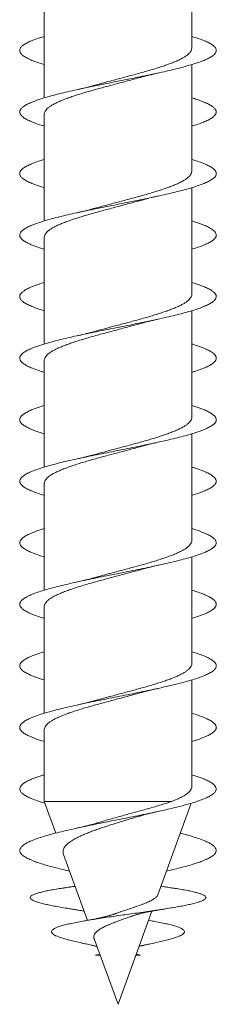
# Model space of a CAD drawing. Units: millimetres. Extents: x -170 to 504, y -188 to 416.
# Drawn here: x 177 to 185, y 334 to 374 of the extents above; entities that cross this region are included whole.
import ezdxf

# ---------------------------------------------------------------- set-up
doc = ezdxf.new("R2010")
doc.units = ezdxf.units.MM

msp = doc.modelspace()

# ---------------------------------------------------------------- linework, layer by layer
at = {"color": 7, "linetype": 'Continuous', "lineweight": 0}
for p, q in [((183.745, 372.583), (183.745, 376.918)), ((177.745, 374.902), (177.745, 370.567)), ((183.745, 367.583), (183.745, 371.918)), ((177.745, 369.902), (177.745, 365.567)), ((183.745, 362.583), (183.745, 366.918)), ((177.745, 364.902), (177.745, 360.566)), ((183.745, 357.583), (183.745, 361.918)), ((177.745, 359.902), (177.745, 355.566)), ((183.745, 352.583), (183.745, 356.918)), ((177.745, 354.902), (177.745, 350.566)), ((183.745, 347.583), (183.745, 351.918)), ((177.745, 349.902), (177.745, 345.567)), ((183.745, 342.583), (183.745, 346.918)), ((177.745, 344.902), (177.745, 341.985)), ((177.745, 341.985), (178.214, 340.696)), ((182.936, 341.985), (177.745, 341.985)), ((182.364, 338.191), (183.718, 341.91)), ((178.53, 339.828), (179.503, 337.153)), ((180.745, 333.742), (182.122, 337.526)), ((182.113, 337.131), (181.986, 337.153)), ((179.776, 336.404), (180.745, 333.742)), ((180.002, 335.784), (179.823, 335.742)), ((180.029, 335.708), (179.823, 335.742)), ((181.461, 335.708), (181.667, 335.742)), ((181.667, 335.742), (181.483, 335.77)), ((181.488, 335.784), (181.667, 335.742))]:
    msp.add_line(p, q, dxfattribs=at)
for points, knots in [([(177.745, 373.066), (177.684, 373.048), (177.531, 373.002), (177.324, 372.928), (177.123, 372.844), (176.963, 372.76), (176.844, 372.677), (176.77, 372.593), (176.739, 372.509), (176.752, 372.426), (176.809, 372.342), (176.91, 372.258), (177.053, 372.174), (177.236, 372.091), (177.461, 372.007), (177.633, 371.95), (177.737, 371.92), (177.745, 371.918)], [0, 0, 0, 0, 0.04761, 0.120455, 0.193476, 0.266502, 0.339297, 0.411909, 0.484591, 0.55748, 0.630483, 0.703491, 0.776403, 0.849114, 0.921721, 0.994476, 1, 1, 1, 1]), ([(183.745, 373.066), (183.806, 373.048), (183.959, 373.002), (184.166, 372.928), (184.367, 372.844), (184.527, 372.76), (184.645, 372.677), (184.72, 372.593), (184.751, 372.509), (184.738, 372.426), (184.681, 372.342), (184.58, 372.258), (184.437, 372.174), (184.253, 372.091), (184.031, 372.007), (183.772, 371.924), (183.479, 371.84), (183.157, 371.756), (182.807, 371.672), (182.436, 371.589), (182.046, 371.505), (181.641, 371.422), (181.226, 371.338), (180.805, 371.254), (180.383, 371.17), (179.967, 371.087), (179.559, 371.003), (179.165, 370.92), (178.787, 370.836), (178.43, 370.752), (178.099, 370.668), (177.798, 370.585), (177.529, 370.501), (177.296, 370.418), (177.102, 370.334), (176.946, 370.25), (176.833, 370.166), (176.763, 370.083), (176.738, 369.999), (176.756, 369.916), (176.819, 369.832), (176.925, 369.748), (177.073, 369.664), (177.262, 369.581), (177.484, 369.498), (177.659, 369.444), (177.745, 369.417)], [0, 0, 0, 0, 0.014988, 0.037921, 0.060909, 0.083899, 0.106816, 0.129675, 0.152556, 0.175503, 0.198485, 0.22147, 0.244423, 0.267314, 0.290171, 0.313076, 0.336059, 0.359052, 0.381993, 0.404891, 0.427778, 0.450681, 0.473633, 0.49663, 0.519603, 0.542493, 0.565351, 0.588253, 0.611216, 0.634202, 0.65718, 0.680116, 0.702988, 0.725852, 0.748785, 0.77178, 0.79476, 0.817683, 0.840575, 0.863464, 0.886379, 0.90935, 0.932348, 0.955296, 0.978167, 1, 1, 1, 1]), ([(183.745, 372.583), (183.743, 372.56), (183.739, 372.515), (183.704, 372.446), (183.649, 372.377), (183.57, 372.307), (183.47, 372.238), (183.351, 372.169), (183.21, 372.099), (183.05, 372.029), (182.874, 371.96), (182.683, 371.891), (182.474, 371.821), (182.252, 371.751), (182.021, 371.682), (181.781, 371.613), (181.53, 371.543), (181.273, 371.473), (181.014, 371.404), (180.754, 371.335), (180.49, 371.265), (180.229, 371.196), (179.986, 371.129), (179.833, 371.087), (179.762, 371.067)], [0, 0, 0, 0, 0.044397, 0.08957, 0.136056, 0.182541, 0.227707, 0.272872, 0.319349, 0.365826, 0.411, 0.456174, 0.50266, 0.549147, 0.594314, 0.639481, 0.685959, 0.732438, 0.777612, 0.822785, 0.869271, 0.915758, 0.960925, 1, 1, 1, 1]), ([(177.747, 369.902), (177.746, 369.908), (177.743, 369.937), (177.76, 369.989), (177.799, 370.059), (177.862, 370.128), (177.945, 370.197), (178.052, 370.267), (178.179, 370.337), (178.324, 370.406), (178.487, 370.475), (178.669, 370.545), (178.867, 370.615), (179.078, 370.684), (179.301, 370.753), (179.537, 370.823), (179.783, 370.892), (180.033, 370.962), (180.289, 371.031), (180.551, 371.101), (180.814, 371.171), (181.074, 371.24), (181.332, 371.309), (181.549, 371.368), (181.677, 371.404), (181.722, 371.416)], [0, 0, 0, 0, 0.011083, 0.057604, 0.104123, 0.149337, 0.194551, 0.241078, 0.287606, 0.332813, 0.37802, 0.424541, 0.471061, 0.516274, 0.561488, 0.608015, 0.654542, 0.699749, 0.744955, 0.791474, 0.837993, 0.883206, 0.928418, 0.974944, 1, 1, 1, 1]), ([(181.722, 371.416), (181.737, 371.42), (181.802, 371.439), (181.918, 371.469), (182.038, 371.499), (182.118, 371.518), (182.164, 371.529), (182.218, 371.541), (182.289, 371.557), (182.346, 371.57), (182.377, 371.577)], [0, 0, 0, 0, 0.077545, 0.333776, 0.563469, 0.62995, 0.693657, 0.76562, 0.86746, 1, 1, 1, 1]), ([(179.762, 371.067), (179.749, 371.063), (179.712, 371.053), (179.649, 371.036), (179.576, 371.017), (179.495, 370.996), (179.395, 370.972), (179.265, 370.941), (179.163, 370.919), (179.108, 370.907)], [0, 0, 0, 0, 0.071971, 0.192024, 0.307661, 0.424111, 0.574987, 0.766717, 1, 1, 1, 1]), ([(183.745, 370.567), (183.817, 370.545), (183.98, 370.495), (184.193, 370.418), (184.388, 370.334), (184.543, 370.25), (184.657, 370.166), (184.726, 370.083), (184.752, 369.999), (184.734, 369.916), (184.671, 369.832), (184.565, 369.748), (184.416, 369.664), (184.227, 369.581), (184.006, 369.498), (183.831, 369.444), (183.745, 369.417)], [0, 0, 0, 0, 0.056924, 0.129522, 0.20234, 0.275356, 0.34832, 0.421106, 0.493791, 0.566468, 0.639231, 0.712168, 0.785192, 0.858055, 0.930674, 1, 1, 1, 1]), ([(183.745, 368.067), (183.827, 368.041), (184, 367.988), (184.219, 367.907), (184.41, 367.824), (184.559, 367.74), (184.667, 367.656), (184.732, 367.572), (184.752, 367.489), (184.728, 367.405), (184.661, 367.322), (184.549, 367.238), (184.396, 367.154), (184.202, 367.07), (183.97, 366.987), (183.703, 366.903), (183.404, 366.82), (183.074, 366.736), (182.719, 366.652), (182.341, 366.568), (181.946, 366.485), (181.539, 366.401), (181.123, 366.317), (180.703, 366.234), (180.282, 366.15), (179.866, 366.066), (179.46, 365.982), (179.069, 365.899), (178.697, 365.815), (178.347, 365.732), (178.024, 365.648), (177.73, 365.564), (177.469, 365.481), (177.244, 365.397), (177.059, 365.313), (176.915, 365.23), (176.812, 365.146), (176.753, 365.062), (176.739, 364.978), (176.768, 364.895), (176.841, 364.811), (176.957, 364.728), (177.115, 364.644), (177.314, 364.56), (177.524, 364.485), (177.681, 364.438), (177.745, 364.418)], [0, 0, 0, 0, 0.020891, 0.043752, 0.066634, 0.089581, 0.112564, 0.13555, 0.158507, 0.1814, 0.204259, 0.227163, 0.250147, 0.273142, 0.296085, 0.318986, 0.341874, 0.364778, 0.38773, 0.410728, 0.433704, 0.456597, 0.479456, 0.502359, 0.525322, 0.548309, 0.57129, 0.594229, 0.617102, 0.639967, 0.6629, 0.685897, 0.708879, 0.731804, 0.754698, 0.777588, 0.800504, 0.823475, 0.846475, 0.869426, 0.892299, 0.915165, 0.93809, 0.961065, 0.984054, 1, 1, 1, 1]), ([(177.745, 368.067), (177.662, 368.041), (177.49, 367.988), (177.271, 367.907), (177.08, 367.824), (176.931, 367.74), (176.822, 367.656), (176.758, 367.572), (176.738, 367.489), (176.761, 367.405), (176.829, 367.322), (176.941, 367.238), (177.094, 367.154), (177.288, 367.07), (177.504, 366.992), (177.67, 366.941), (177.745, 366.918)], [0, 0, 0, 0, 0.066337, 0.13893, 0.211587, 0.284453, 0.357433, 0.430423, 0.503318, 0.576012, 0.648597, 0.721327, 0.794309, 0.867328, 0.94018, 1, 1, 1, 1]), ([(183.745, 367.583), (183.743, 367.56), (183.739, 367.515), (183.704, 367.446), (183.648, 367.376), (183.569, 367.306), (183.469, 367.237), (183.35, 367.168), (183.209, 367.098), (183.049, 367.028), (182.872, 366.959), (182.681, 366.89), (182.472, 366.82), (182.25, 366.75), (182.019, 366.681), (181.778, 366.612), (181.527, 366.543), (181.27, 366.473), (181.012, 366.403), (180.751, 366.334), (180.488, 366.265), (180.227, 366.195), (179.983, 366.129), (179.831, 366.086), (179.76, 366.067)], [0, 0, 0, 0, 0.044848, 0.08999, 0.136443, 0.182896, 0.228047, 0.273198, 0.319661, 0.366124, 0.411268, 0.456412, 0.502867, 0.549321, 0.594472, 0.639622, 0.686083, 0.732546, 0.777692, 0.822838, 0.869294, 0.915752, 0.960901, 1, 1, 1, 1]), ([(177.747, 364.902), (177.746, 364.908), (177.743, 364.936), (177.76, 364.989), (177.799, 365.058), (177.861, 365.128), (177.945, 365.197), (178.05, 365.267), (178.177, 365.336), (178.322, 365.406), (178.485, 365.475), (178.667, 365.544), (178.865, 365.614), (179.076, 365.683), (179.298, 365.752), (179.535, 365.822), (179.78, 365.892), (180.031, 365.961), (180.286, 366.03), (180.548, 366.1), (180.811, 366.17), (181.072, 366.239), (181.329, 366.308), (181.547, 366.367), (181.676, 366.404), (181.722, 366.416)], [0, 0, 0, 0, 0.010627, 0.057156, 0.103684, 0.148894, 0.194104, 0.240627, 0.28715, 0.332365, 0.37758, 0.42411, 0.470639, 0.515848, 0.561057, 0.607579, 0.6541, 0.699316, 0.744532, 0.791061, 0.837591, 0.882798, 0.928005, 0.974525, 1, 1, 1, 1]), ([(181.722, 366.416), (181.736, 366.42), (181.776, 366.431), (181.842, 366.449), (181.919, 366.469), (182.001, 366.49), (182.1, 366.514), (182.226, 366.543), (182.323, 366.565), (182.377, 366.577)], [0, 0, 0, 0, 0.074274, 0.204881, 0.325794, 0.44295, 0.591288, 0.776763, 1, 1, 1, 1]), ([(179.76, 366.067), (179.742, 366.062), (179.699, 366.05), (179.629, 366.031), (179.552, 366.011), (179.469, 365.99), (179.372, 365.967), (179.248, 365.938), (179.153, 365.917), (179.102, 365.905)], [0, 0, 0, 0, 0.0900577, 0.2206591, 0.3415616, 0.458315, 0.6040361, 0.7844151, 1, 1, 1, 1]), ([(183.745, 365.567), (183.748, 365.566), (183.85, 365.537), (184.019, 365.481), (184.246, 365.397), (184.43, 365.313), (184.575, 365.23), (184.678, 365.146), (184.736, 365.062), (184.751, 364.978), (184.722, 364.895), (184.649, 364.811), (184.533, 364.728), (184.375, 364.644), (184.175, 364.56), (183.966, 364.485), (183.809, 364.438), (183.745, 364.418)], [0, 0, 0, 0, 0.002458, 0.075446, 0.148255, 0.220959, 0.293654, 0.366434, 0.439386, 0.51243, 0.585319, 0.657959, 0.730577, 0.803385, 0.876349, 0.949358, 1, 1, 1, 1]), ([(183.745, 363.067), (183.759, 363.063), (183.871, 363.03), (184.048, 362.97), (184.27, 362.887), (184.451, 362.803), (184.59, 362.719), (184.687, 362.636), (184.741, 362.552), (184.75, 362.468), (184.715, 362.385), (184.637, 362.301), (184.515, 362.217), (184.352, 362.134), (184.149, 362.05), (183.908, 361.966), (183.632, 361.883), (183.324, 361.799), (182.989, 361.715), (182.629, 361.632), (182.247, 361.548), (181.849, 361.464), (181.438, 361.381), (181.019, 361.297), (180.598, 361.213), (180.179, 361.13), (179.767, 361.046), (179.364, 360.962), (178.977, 360.879), (178.608, 360.795), (178.264, 360.711), (177.948, 360.627), (177.663, 360.544), (177.411, 360.46), (177.196, 360.377), (177.02, 360.293), (176.885, 360.209), (176.793, 360.125), (176.745, 360.042), (176.741, 359.958), (176.782, 359.875), (176.866, 359.791), (176.993, 359.707), (177.16, 359.623), (177.369, 359.54), (177.565, 359.472), (177.702, 359.431), (177.745, 359.418)], [0, 0, 0, 0, 0.003405, 0.02639, 0.049379, 0.072338, 0.095235, 0.118096, 0.141001, 0.163986, 0.186984, 0.20993, 0.232834, 0.255724, 0.27863, 0.301583, 0.324583, 0.347562, 0.370459, 0.393321, 0.416224, 0.439188, 0.462178, 0.485161, 0.508103, 0.530981, 0.553847, 0.576781, 0.599779, 0.622764, 0.645693, 0.668589, 0.691481, 0.714399, 0.737371, 0.760374, 0.783329, 0.806205, 0.829072, 0.851999, 0.874975, 0.897966, 0.92094, 0.943861, 0.966725, 0.989606, 1, 1, 1, 1]), ([(177.745, 363.067), (177.73, 363.063), (177.619, 363.03), (177.442, 362.97), (177.219, 362.887), (177.039, 362.803), (176.899, 362.719), (176.802, 362.636), (176.749, 362.552), (176.74, 362.468), (176.774, 362.385), (176.853, 362.301), (176.974, 362.217), (177.137, 362.134), (177.341, 362.05), (177.544, 361.978), (177.691, 361.934), (177.745, 361.918)], [0, 0, 0, 0, 0.010817, 0.083846, 0.156887, 0.229834, 0.302583, 0.375217, 0.44799, 0.52102, 0.594089, 0.666994, 0.739763, 0.81249, 0.885269, 0.958194, 1, 1, 1, 1]), ([(183.745, 362.583), (183.745, 362.583), (183.748, 362.56), (183.736, 362.514), (183.704, 362.445), (183.647, 362.375), (183.568, 362.305), (183.468, 362.236), (183.348, 362.167), (183.207, 362.097), (183.047, 362.028), (182.871, 361.959), (182.679, 361.89), (182.47, 361.82), (182.248, 361.75), (182.017, 361.681), (181.776, 361.611), (181.525, 361.542), (181.268, 361.472), (181.009, 361.403), (180.748, 361.334), (180.485, 361.264), (180.224, 361.194), (179.982, 361.128), (179.832, 361.086), (179.762, 361.067)], [0, 0, 0, 0, 0.000126, 0.045299, 0.090471, 0.136956, 0.183441, 0.228607, 0.273774, 0.320252, 0.36673, 0.411901, 0.457072, 0.503555, 0.550038, 0.595206, 0.640376, 0.686857, 0.733338, 0.778507, 0.823677, 0.870159, 0.916641, 0.961811, 1, 1, 1, 1]), ([(177.747, 359.902), (177.746, 359.907), (177.743, 359.936), (177.76, 359.988), (177.798, 360.058), (177.86, 360.127), (177.944, 360.196), (178.049, 360.266), (178.176, 360.336), (178.321, 360.405), (178.484, 360.474), (178.665, 360.544), (178.863, 360.614), (179.073, 360.683), (179.296, 360.752), (179.532, 360.821), (179.778, 360.891), (180.028, 360.96), (180.284, 361.029), (180.545, 361.099), (180.809, 361.169), (181.069, 361.238), (181.327, 361.307), (181.546, 361.367), (181.677, 361.404), (181.724, 361.417)], [0, 0, 0, 0, 0.0101825, 0.0566861, 0.1031892, 0.1483819, 0.1935746, 0.2400802, 0.2865858, 0.3317758, 0.3769661, 0.4234688, 0.4699716, 0.5151651, 0.5603588, 0.6068651, 0.6533719, 0.69856, 0.7437481, 0.7902484, 0.8367485, 0.881943, 0.9271376, 0.9736454, 1, 1, 1, 1]), ([(181.724, 361.417), (181.745, 361.422), (181.788, 361.434), (181.854, 361.452), (181.923, 361.47), (182.002, 361.49), (182.101, 361.514), (182.229, 361.544), (182.327, 361.566), (182.381, 361.578)], [0, 0, 0, 0, 0.10509, 0.217745, 0.32228, 0.436274, 0.586753, 0.77446, 1, 1, 1, 1]), ([(179.762, 361.067), (179.755, 361.065), (179.723, 361.056), (179.665, 361.04), (179.593, 361.021), (179.525, 361.004), (179.453, 360.986), (179.364, 360.965), (179.248, 360.938), (179.156, 360.917), (179.106, 360.906)], [0, 0, 0, 0, 0.038954, 0.166889, 0.284688, 0.389752, 0.487868, 0.618351, 0.788856, 1, 1, 1, 1]), ([(183.745, 360.566), (183.771, 360.559), (183.892, 360.524), (184.077, 360.46), (184.294, 360.377), (184.47, 360.293), (184.605, 360.209), (184.696, 360.125), (184.744, 360.042), (184.748, 359.958), (184.708, 359.875), (184.624, 359.791), (184.497, 359.707), (184.33, 359.623), (184.121, 359.54), (183.925, 359.472), (183.788, 359.431), (183.745, 359.418)], [0, 0, 0, 0, 0.019546, 0.092379, 0.165382, 0.238482, 0.311432, 0.384131, 0.456801, 0.52966, 0.602678, 0.675742, 0.748751, 0.821592, 0.894255, 0.966969, 1, 1, 1, 1]), ([(183.745, 358.066), (183.782, 358.055), (183.914, 358.017), (184.106, 357.95), (184.318, 357.866), (184.488, 357.783), (184.618, 357.699), (184.705, 357.615), (184.747, 357.531), (184.746, 357.448), (184.701, 357.364), (184.611, 357.281), (184.479, 357.197), (184.306, 357.113), (184.093, 357.029), (183.844, 356.946), (183.561, 356.862), (183.246, 356.779), (182.903, 356.695), (182.536, 356.611), (182.15, 356.527), (181.749, 356.444), (181.337, 356.36), (180.918, 356.277), (180.496, 356.193), (180.077, 356.109), (179.666, 356.025), (179.267, 355.942), (178.885, 355.858), (178.523, 355.775), (178.185, 355.691), (177.875, 355.607), (177.597, 355.523), (177.354, 355.44), (177.149, 355.356), (176.984, 355.273), (176.859, 355.189), (176.778, 355.105), (176.74, 355.021), (176.747, 354.937), (176.798, 354.854), (176.892, 354.77), (177.03, 354.687), (177.208, 354.603), (177.427, 354.519), (177.608, 354.457), (177.725, 354.424), (177.745, 354.418)], [0, 0, 0, 0, 0.0089717, 0.031833, 0.0547366, 0.0777207, 0.1007195, 0.1236674, 0.1465715, 0.1694618, 0.1923678, 0.2153192, 0.2383195, 0.2613, 0.2841989, 0.3070602, 0.3299625, 0.3529263, 0.375916, 0.3988998, 0.4218434, 0.4447219, 0.467588, 0.4905198, 0.5135178, 0.5365043, 0.5594344, 0.5823308, 0.6052231, 0.6281405, 0.6511116, 0.6741143, 0.6970712, 0.7199488, 0.7428154, 0.7657407, 0.7887169, 0.8117079, 0.8346826, 0.8576051, 0.8804706, 0.9033503, 0.9263105, 0.9493134, 0.9722822, 0.9951979, 1, 1, 1, 1]), ([(177.745, 358.066), (177.708, 358.055), (177.576, 358.017), (177.384, 357.95), (177.172, 357.866), (177.002, 357.783), (176.872, 357.699), (176.785, 357.615), (176.742, 357.531), (176.744, 357.448), (176.789, 357.364), (176.879, 357.281), (177.011, 357.197), (177.184, 357.113), (177.398, 357.029), (177.586, 356.965), (177.713, 356.927), (177.745, 356.918)], [0, 0, 0, 0, 0.028512, 0.101164, 0.173951, 0.246993, 0.320083, 0.393011, 0.465799, 0.538543, 0.611339, 0.684277, 0.757371, 0.830403, 0.903175, 0.975827, 1, 1, 1, 1]), ([(183.745, 357.583), (183.745, 357.583), (183.749, 357.559), (183.735, 357.513), (183.704, 357.444), (183.646, 357.374), (183.567, 357.305), (183.467, 357.236), (183.347, 357.167), (183.206, 357.097), (183.045, 357.027), (182.869, 356.958), (182.677, 356.889), (182.468, 356.819), (182.246, 356.749), (182.014, 356.68), (181.773, 356.611), (181.522, 356.541), (181.265, 356.471), (181.007, 356.402), (180.746, 356.333), (180.483, 356.263), (180.222, 356.194), (179.981, 356.128), (179.831, 356.086), (179.763, 356.067)], [0, 0, 0, 0, 0.0005944, 0.0457645, 0.0909341, 0.1374159, 0.1838978, 0.2290689, 0.2742401, 0.3207238, 0.3672069, 0.4123798, 0.4575519, 0.5040369, 0.5505216, 0.595691, 0.6408613, 0.687343, 0.7338252, 0.7789987, 0.8241727, 0.8706586, 0.9171451, 0.9623149, 1, 1, 1, 1]), ([(177.747, 354.902), (177.746, 354.907), (177.743, 354.936), (177.759, 354.987), (177.798, 355.057), (177.86, 355.126), (177.943, 355.195), (178.048, 355.265), (178.174, 355.335), (178.319, 355.404), (178.482, 355.473), (178.663, 355.543), (178.861, 355.613), (179.071, 355.682), (179.294, 355.751), (179.53, 355.821), (179.775, 355.891), (180.025, 355.96), (180.281, 356.029), (180.543, 356.099), (180.806, 356.168), (181.067, 356.237), (181.324, 356.307), (181.543, 356.366), (181.673, 356.403), (181.72, 356.416)], [0, 0, 0, 0, 0.009727, 0.056264, 0.102801, 0.148027, 0.193252, 0.239792, 0.286331, 0.331555, 0.37678, 0.423317, 0.469855, 0.51508, 0.560304, 0.606843, 0.653381, 0.698607, 0.743831, 0.790371, 0.836909, 0.882132, 0.927354, 0.97389, 1, 1, 1, 1]), ([(181.72, 356.416), (181.741, 356.421), (181.782, 356.433), (181.844, 356.45), (181.911, 356.467), (181.988, 356.487), (182.089, 356.511), (182.219, 356.542), (182.32, 356.564), (182.375, 356.576)], [0, 0, 0, 0, 0.102727, 0.208704, 0.307248, 0.422806, 0.576432, 0.768613, 1, 1, 1, 1]), ([(179.763, 356.068), (179.759, 356.066), (179.717, 356.054), (179.639, 356.034), (179.554, 356.011), (179.496, 355.997), (179.456, 355.987), (179.399, 355.973), (179.322, 355.955), (179.223, 355.932), (179.147, 355.915), (179.105, 355.906)], [0, 0, 0, 0, 0.019423, 0.217294, 0.382428, 0.42741, 0.483256, 0.568183, 0.682413, 0.826228, 1, 1, 1, 1]), ([(183.745, 355.566), (183.793, 355.552), (183.935, 355.51), (184.134, 355.44), (184.341, 355.356), (184.506, 355.273), (184.631, 355.189), (184.712, 355.105), (184.749, 355.021), (184.743, 354.937), (184.692, 354.854), (184.598, 354.77), (184.46, 354.687), (184.282, 354.603), (184.063, 354.519), (183.882, 354.457), (183.765, 354.424), (183.745, 354.418)], [0, 0, 0, 0, 0.037436, 0.11013, 0.182789, 0.255635, 0.328642, 0.401696, 0.4747, 0.547537, 0.620192, 0.692892, 0.765849, 0.838942, 0.911926, 0.984741, 1, 1, 1, 1]), ([(177.745, 353.066), (177.686, 353.048), (177.534, 353.003), (177.328, 352.929), (177.126, 352.846), (176.966, 352.762), (176.847, 352.679), (176.771, 352.595), (176.739, 352.511), (176.751, 352.427), (176.807, 352.344), (176.907, 352.26), (177.049, 352.177), (177.232, 352.093), (177.456, 352.009), (177.63, 351.951), (177.736, 351.92), (177.745, 351.918)], [0, 0, 0, 0, 0.046281, 0.119176, 0.191931, 0.264641, 0.337398, 0.410298, 0.483356, 0.556355, 0.629096, 0.701714, 0.774457, 0.847397, 0.920421, 0.993429, 1, 1, 1, 1]), ([(183.745, 353.066), (183.804, 353.048), (183.956, 353.003), (184.162, 352.929), (184.364, 352.846), (184.524, 352.762), (184.643, 352.679), (184.719, 352.595), (184.751, 352.511), (184.739, 352.427), (184.683, 352.344), (184.583, 352.26), (184.441, 352.177), (184.258, 352.093), (184.036, 352.009), (183.777, 351.925), (183.485, 351.841), (183.164, 351.758), (182.816, 351.674), (182.444, 351.591), (182.053, 351.507), (181.648, 351.423), (181.233, 351.339), (180.814, 351.256), (180.393, 351.172), (179.977, 351.089), (179.568, 351.005), (179.171, 350.921), (178.793, 350.837), (178.437, 350.754), (178.107, 350.67), (177.805, 350.587), (177.535, 350.503), (177.301, 350.419), (177.104, 350.335), (176.949, 350.252), (176.835, 350.168), (176.765, 350.085), (176.738, 350.001), (176.756, 349.917), (176.817, 349.833), (176.922, 349.75), (177.069, 349.666), (177.257, 349.583), (177.48, 349.5), (177.657, 349.445), (177.745, 349.417)], [0, 0, 0, 0, 0.014568, 0.037514, 0.060415, 0.083302, 0.106205, 0.129152, 0.152148, 0.175127, 0.198024, 0.220882, 0.24378, 0.266739, 0.289725, 0.312706, 0.335648, 0.358524, 0.381387, 0.404314, 0.427307, 0.450292, 0.47322, 0.496113, 0.519002, 0.541916, 0.564882, 0.587882, 0.610837, 0.633713, 0.656575, 0.679496, 0.702468, 0.725456, 0.748428, 0.771349, 0.794212, 0.817087, 0.840043, 0.863042, 0.886009, 0.908922, 0.931811, 0.954705, 0.977633, 1, 1, 1, 1]), ([(183.745, 352.583), (183.745, 352.582), (183.749, 352.559), (183.735, 352.513), (183.703, 352.444), (183.646, 352.374), (183.566, 352.304), (183.466, 352.235), (183.346, 352.166), (183.204, 352.096), (183.044, 352.026), (182.867, 351.957), (182.675, 351.888), (182.466, 351.818), (182.244, 351.748), (182.012, 351.679), (181.771, 351.61), (181.52, 351.54), (181.262, 351.471), (181.004, 351.402), (180.743, 351.332), (180.48, 351.263), (180.219, 351.193), (179.979, 351.128), (179.829, 351.086), (179.762, 351.067)], [0, 0, 0, 0, 0.001044, 0.046205, 0.091367, 0.13784, 0.184313, 0.229478, 0.274643, 0.321121, 0.367598, 0.412758, 0.457918, 0.504389, 0.55086, 0.596027, 0.641193, 0.687672, 0.734151, 0.779312, 0.824472, 0.870945, 0.917416, 0.962583, 1, 1, 1, 1]), ([(177.747, 349.902), (177.746, 349.907), (177.743, 349.935), (177.759, 349.986), (177.797, 350.056), (177.859, 350.126), (177.942, 350.195), (178.047, 350.265), (178.173, 350.334), (178.318, 350.403), (178.48, 350.472), (178.662, 350.542), (178.859, 350.612), (179.069, 350.681), (179.292, 350.75), (179.527, 350.82), (179.773, 350.89), (180.023, 350.959), (180.279, 351.028), (180.54, 351.098), (180.804, 351.168), (181.064, 351.237), (181.322, 351.306), (181.543, 351.366), (181.675, 351.403), (181.724, 351.417)], [0, 0, 0, 0, 0.009275, 0.055785, 0.102295, 0.147487, 0.192679, 0.239184, 0.285688, 0.330884, 0.376081, 0.42259, 0.4691, 0.514292, 0.559483, 0.605988, 0.652492, 0.697687, 0.742882, 0.789391, 0.835899, 0.881092, 0.926285, 0.97279, 1, 1, 1, 1]), ([(181.724, 351.417), (181.76, 351.427), (181.839, 351.449), (181.941, 351.475), (182.024, 351.495), (182.086, 351.51), (182.166, 351.529), (182.265, 351.552), (182.34, 351.569), (182.38, 351.577)], [0, 0, 0, 0, 0.184002, 0.406741, 0.477106, 0.570028, 0.68797, 0.831186, 1, 1, 1, 1]), ([(179.762, 351.067), (179.677, 351.044), (179.579, 351.017), (179.453, 350.986), (179.393, 350.972), (179.315, 350.953), (179.217, 350.931), (179.142, 350.914), (179.102, 350.905)], [0, 0, 0, 0, 0.418411, 0.486532, 0.576305, 0.691623, 0.832747, 1, 1, 1, 1]), ([(183.745, 350.566), (183.814, 350.545), (183.976, 350.496), (184.189, 350.419), (184.385, 350.335), (184.541, 350.252), (184.655, 350.168), (184.725, 350.085), (184.752, 350.001), (184.734, 349.917), (184.673, 349.833), (184.567, 349.75), (184.421, 349.666), (184.232, 349.583), (184.01, 349.5), (183.833, 349.445), (183.745, 349.417)], [0, 0, 0, 0, 0.055189, 0.128187, 0.201135, 0.273919, 0.346521, 0.419161, 0.492055, 0.565091, 0.638021, 0.710782, 0.783465, 0.856164, 0.928972, 1, 1, 1, 1]), ([(183.745, 348.067), (183.825, 348.042), (183.996, 347.99), (184.214, 347.909), (184.406, 347.825), (184.557, 347.741), (184.666, 347.658), (184.731, 347.574), (184.752, 347.491), (184.729, 347.407), (184.662, 347.323), (184.551, 347.239), (184.399, 347.156), (184.207, 347.072), (183.976, 346.989), (183.71, 346.905), (183.41, 346.821), (183.08, 346.737), (182.726, 346.654), (182.35, 346.57), (181.956, 346.487), (181.549, 346.403), (181.132, 346.319), (180.71, 346.235), (180.289, 346.152), (179.875, 346.068), (179.47, 345.985), (179.078, 345.901), (178.705, 345.817), (178.353, 345.733), (178.029, 345.65), (177.734, 345.566), (177.474, 345.482), (177.249, 345.399), (177.063, 345.315), (176.917, 345.231), (176.814, 345.148), (176.754, 345.064), (176.738, 344.98), (176.766, 344.897), (176.839, 344.813), (176.955, 344.729), (177.112, 344.645), (177.31, 344.562), (177.52, 344.486), (177.679, 344.438), (177.745, 344.418)], [0, 0, 0, 0, 0.020292, 0.043238, 0.066235, 0.089215, 0.112114, 0.134972, 0.157869, 0.180828, 0.203814, 0.226796, 0.249739, 0.272617, 0.295479, 0.318404, 0.341398, 0.364384, 0.387313, 0.410207, 0.433096, 0.456009, 0.478975, 0.501975, 0.524932, 0.547809, 0.570672, 0.593591, 0.616563, 0.639551, 0.662525, 0.685447, 0.708311, 0.731185, 0.754139, 0.777139, 0.800107, 0.823022, 0.845911, 0.868805, 0.891732, 0.914716, 0.937711, 0.96064, 0.983503, 1, 1, 1, 1]), ([(177.745, 348.067), (177.665, 348.042), (177.494, 347.99), (177.275, 347.909), (177.084, 347.825), (176.933, 347.741), (176.824, 347.658), (176.759, 347.574), (176.738, 347.491), (176.761, 347.407), (176.828, 347.323), (176.938, 347.239), (177.091, 347.156), (177.283, 347.072), (177.5, 346.993), (177.668, 346.941), (177.745, 346.918)], [0, 0, 0, 0, 0.064437, 0.137302, 0.210327, 0.2833, 0.356014, 0.428602, 0.501309, 0.574214, 0.647207, 0.720186, 0.793041, 0.865689, 0.938287, 1, 1, 1, 1]), ([(183.745, 347.583), (183.745, 347.582), (183.748, 347.558), (183.735, 347.512), (183.703, 347.443), (183.645, 347.373), (183.565, 347.304), (183.465, 347.234), (183.344, 347.165), (183.203, 347.095), (183.042, 347.025), (182.865, 346.956), (182.673, 346.887), (182.464, 346.818), (182.241, 346.748), (182.01, 346.679), (181.769, 346.609), (181.517, 346.54), (181.26, 346.47), (181.001, 346.401), (180.741, 346.332), (180.478, 346.262), (180.217, 346.192), (179.978, 346.127), (179.831, 346.086), (179.765, 346.068)], [0, 0, 0, 0, 0.001479, 0.046675, 0.091872, 0.138382, 0.184892, 0.230081, 0.27527, 0.321772, 0.368273, 0.41347, 0.458667, 0.505178, 0.551689, 0.596879, 0.64207, 0.688573, 0.735075, 0.780273, 0.82547, 0.871981, 0.918491, 0.963683, 1, 1, 1, 1]), ([(177.747, 344.902), (177.746, 344.907), (177.743, 344.935), (177.759, 344.986), (177.797, 345.056), (177.858, 345.125), (177.941, 345.194), (178.046, 345.264), (178.172, 345.333), (178.316, 345.403), (178.478, 345.472), (178.66, 345.542), (178.857, 345.612), (179.067, 345.681), (179.289, 345.75), (179.525, 345.819), (179.77, 345.889), (180.021, 345.958), (180.276, 346.028), (180.538, 346.097), (180.801, 346.167), (181.061, 346.236), (181.319, 346.305), (181.54, 346.365), (181.673, 346.402), (181.721, 346.416)], [0, 0, 0, 0, 0.008827, 0.055351, 0.101876, 0.147094, 0.192312, 0.238844, 0.285376, 0.330588, 0.375799, 0.422324, 0.468849, 0.514066, 0.559285, 0.605817, 0.652349, 0.69756, 0.74277, 0.789293, 0.835816, 0.881034, 0.926251, 0.972782, 1, 1, 1, 1]), ([(181.722, 346.416), (181.758, 346.426), (181.839, 346.448), (181.94, 346.474), (182.023, 346.495), (182.085, 346.51), (182.164, 346.529), (182.263, 346.552), (182.337, 346.568), (182.377, 346.577)], [0, 0, 0, 0, 0.18691, 0.408454, 0.478741, 0.571593, 0.689242, 0.831938, 1, 1, 1, 1]), ([(179.765, 346.068), (179.723, 346.056), (179.638, 346.033), (179.529, 346.005), (179.436, 345.982), (179.353, 345.962), (179.242, 345.936), (179.156, 345.917), (179.108, 345.907)], [0, 0, 0, 0, 0.212853, 0.427713, 0.515734, 0.639067, 0.800306, 1, 1, 1, 1]), ([(183.745, 345.567), (183.747, 345.567), (183.846, 345.538), (184.013, 345.482), (184.241, 345.399), (184.426, 345.315), (184.572, 345.231), (184.676, 345.148), (184.736, 345.064), (184.752, 344.98), (184.723, 344.897), (184.651, 344.813), (184.535, 344.729), (184.378, 344.645), (184.18, 344.562), (183.969, 344.486), (183.811, 344.438), (183.745, 344.418)], [0, 0, 0, 0, 0.001259, 0.073855, 0.146484, 0.219365, 0.292392, 0.365319, 0.438075, 0.510751, 0.583441, 0.656237, 0.729212, 0.802224, 0.875027, 0.947619, 1, 1, 1, 1]), ([(183.745, 343.067), (183.758, 343.063), (183.868, 343.031), (184.044, 342.972), (184.266, 342.889), (184.446, 342.805), (184.587, 342.721), (184.686, 342.637), (184.74, 342.554), (184.751, 342.47), (184.717, 342.386), (184.639, 342.303), (184.518, 342.219), (184.356, 342.135), (184.153, 342.052), (183.913, 341.968), (183.635, 341.883), (183.318, 341.797), (182.966, 341.71), (182.586, 341.622), (182.183, 341.534), (181.767, 341.447), (181.341, 341.361), (180.912, 341.275), (180.479, 341.189), (180.047, 341.103), (179.62, 341.016), (179.204, 340.928), (178.808, 340.841), (178.436, 340.754), (178.093, 340.667), (177.783, 340.58), (177.508, 340.494), (177.272, 340.408), (177.076, 340.322), (176.922, 340.235), (176.813, 340.148), (176.752, 340.06), (176.739, 339.972), (176.773, 339.885), (176.854, 339.799), (176.981, 339.713), (177.151, 339.627), (177.353, 339.546), (177.576, 339.469), (177.813, 339.396), (178.075, 339.323), (178.361, 339.25), (178.596, 339.193), (178.74, 339.16), (178.776, 339.152)], [0, 0, 0, 0, 0.002863, 0.02421, 0.045516, 0.066858, 0.088258, 0.109684, 0.131106, 0.152493, 0.173819, 0.195129, 0.216497, 0.237929, 0.259355, 0.280729, 0.30207, 0.324372, 0.346699, 0.369081, 0.391489, 0.413842, 0.435725, 0.457612, 0.479563, 0.501554, 0.523951, 0.54632, 0.568626, 0.590898, 0.613222, 0.635221, 0.657221, 0.679167, 0.701077, 0.72338, 0.745707, 0.768086, 0.790491, 0.812844, 0.834731, 0.856625, 0.878585, 0.900574, 0.919214, 0.937835, 0.95646, 0.975102, 0.993707, 1, 1, 1, 1]), ([(177.745, 343.067), (177.732, 343.063), (177.622, 343.031), (177.446, 342.972), (177.224, 342.889), (177.043, 342.805), (176.903, 342.721), (176.804, 342.637), (176.75, 342.554), (176.739, 342.47), (176.773, 342.386), (176.85, 342.303), (176.971, 342.219), (177.134, 342.135), (177.337, 342.052), (177.549, 341.976), (177.707, 341.929), (177.772, 341.91)], [0, 0, 0, 0, 0.009689, 0.081927, 0.154031, 0.226252, 0.298671, 0.371178, 0.443672, 0.516048, 0.588216, 0.66033, 0.73264, 0.805169, 0.877678, 0.950009, 1, 1, 1, 1]), ([(183.744, 342.583), (183.745, 342.582), (183.748, 342.558), (183.735, 342.511), (183.702, 342.442), (183.644, 342.372), (183.565, 342.303), (183.464, 342.234), (183.343, 342.165), (183.201, 342.095), (183.063, 342.035), (182.97, 341.998), (182.936, 341.985)], [0, 0, 0, 0, 0.004963, 0.119394, 0.233826, 0.35158, 0.469333, 0.583785, 0.698237, 0.816017, 0.933795, 1, 1, 1, 1]), ([(182.936, 341.985), (182.867, 341.961), (182.728, 341.915), (182.498, 341.844), (182.254, 341.771), (182.003, 341.7), (181.753, 341.63), (181.505, 341.562), (181.25, 341.493), (180.995, 341.423), (180.747, 341.355), (180.504, 341.286), (180.263, 341.217), (180.071, 341.161), (179.965, 341.127), (179.935, 341.118)], [0, 0, 0, 0, 0.084328, 0.168653, 0.255836, 0.343016, 0.421304, 0.49959, 0.580309, 0.661026, 0.736768, 0.812507, 0.890578, 0.968647, 1, 1, 1, 1]), ([(178.532, 339.829), (178.527, 339.84), (178.513, 339.875), (178.507, 339.933), (178.514, 340.003), (178.539, 340.073), (178.58, 340.143), (178.638, 340.213), (178.714, 340.283), (178.806, 340.353), (178.915, 340.422), (179.039, 340.492), (179.179, 340.561), (179.333, 340.631), (179.5, 340.701), (179.68, 340.77), (179.872, 340.84), (180.074, 340.91), (180.284, 340.979), (180.502, 341.048), (180.725, 341.117), (180.954, 341.187), (181.184, 341.256), (181.399, 341.321), (181.536, 341.362), (181.598, 341.38)], [0, 0, 0, 0, 0.020161, 0.060828, 0.102598, 0.144369, 0.186481, 0.228593, 0.271845, 0.315097, 0.358714, 0.402331, 0.44713, 0.491929, 0.537115, 0.582302, 0.628721, 0.675142, 0.721763, 0.768384, 0.81627, 0.864157, 0.912418, 0.96068, 1, 1, 1, 1]), ([(181.598, 341.38), (181.61, 341.384), (181.634, 341.391), (181.672, 341.402), (181.78, 341.433), (181.896, 341.464), (182.022, 341.495), (182.084, 341.51), (182.163, 341.529), (182.262, 341.551), (182.336, 341.568), (182.377, 341.577)], [0, 0, 0, 0, 0.052001, 0.109386, 0.166951, 0.512709, 0.570437, 0.646847, 0.74376, 0.861387, 1, 1, 1, 1]), ([(179.934, 341.118), (179.92, 341.114), (179.886, 341.103), (179.829, 341.086), (179.743, 341.062), (179.633, 341.032), (179.523, 341.004), (179.43, 340.981), (179.347, 340.961), (179.236, 340.935), (179.149, 340.916), (179.102, 340.905)], [0, 0, 0, 0, 0.05954, 0.145291, 0.236622, 0.401465, 0.564394, 0.631548, 0.725583, 0.848266, 1, 1, 1, 1]), ([(183.276, 340.696), (183.315, 340.686), (183.469, 340.648), (183.706, 340.58), (183.982, 340.494), (184.217, 340.408), (184.414, 340.322), (184.568, 340.235), (184.677, 340.148), (184.738, 340.06), (184.751, 339.972), (184.717, 339.885), (184.636, 339.799), (184.509, 339.713), (184.338, 339.627), (184.137, 339.546), (183.914, 339.469), (183.677, 339.396), (183.415, 339.323), (183.128, 339.25), (182.893, 339.193), (182.75, 339.16), (182.714, 339.152)], [0, 0, 0, 0, 0.019327, 0.075106, 0.130886, 0.18653, 0.242083, 0.298632, 0.355243, 0.411984, 0.468791, 0.525467, 0.580961, 0.636474, 0.692153, 0.747905, 0.795169, 0.842382, 0.889604, 0.93687, 0.984043, 1, 1, 1, 1]), ([(179.001, 338.534), (178.975, 338.53), (178.859, 338.515), (178.664, 338.487), (178.408, 338.449), (178.162, 338.409), (177.929, 338.367), (177.723, 338.324), (177.546, 338.28), (177.4, 338.237), (177.287, 338.192), (177.21, 338.147), (177.171, 338.101), (177.169, 338.055), (177.207, 338.008), (177.286, 337.96), (177.405, 337.912), (177.564, 337.863), (177.754, 337.815), (177.969, 337.769), (178.201, 337.724), (178.461, 337.678), (178.669, 337.643), (178.795, 337.624), (178.82, 337.62)], [0, 0, 0, 0, 0.012299, 0.054578, 0.097057, 0.145632, 0.194387, 0.243455, 0.292795, 0.342349, 0.392152, 0.442279, 0.49272, 0.543416, 0.594391, 0.645747, 0.697473, 0.749487, 0.80184, 0.84804, 0.894566, 0.94134, 0.988411, 1, 1, 1, 1]), ([(183.01, 338.459), (183.029, 338.457), (183.141, 338.44), (183.327, 338.409), (183.561, 338.367), (183.766, 338.324), (183.944, 338.28), (184.09, 338.237), (184.203, 338.192), (184.279, 338.147), (184.319, 338.101), (184.32, 338.055), (184.282, 338.008), (184.204, 337.96), (184.085, 337.912), (183.926, 337.863), (183.736, 337.815), (183.521, 337.769), (183.288, 337.724), (183.03, 337.678), (182.747, 337.632), (182.442, 337.584), (182.117, 337.537), (181.778, 337.488), (181.439, 337.44), (181.106, 337.393), (180.783, 337.348), (180.46, 337.301), (180.14, 337.254), (179.828, 337.206), (179.528, 337.157), (179.243, 337.107), (178.977, 337.057), (178.737, 337.005), (178.524, 336.951), (178.344, 336.897), (178.212, 336.846), (178.122, 336.797), (178.065, 336.75), (178.039, 336.703), (178.045, 336.655), (178.083, 336.606), (178.154, 336.556), (178.259, 336.505), (178.399, 336.453), (178.571, 336.4), (178.773, 336.345), (179.007, 336.29), (179.234, 336.24), (179.389, 336.208), (179.449, 336.196)], [0, 0, 0, 0, 0.004643, 0.02711, 0.049661, 0.072356, 0.095177, 0.118098, 0.141133, 0.164318, 0.187648, 0.211096, 0.234674, 0.258427, 0.282352, 0.30641, 0.330625, 0.351993, 0.373513, 0.395147, 0.416919, 0.438889, 0.461044, 0.483327, 0.505776, 0.525942, 0.546278, 0.566723, 0.587319, 0.608158, 0.629201, 0.650359, 0.671711, 0.693375, 0.715232, 0.737213, 0.759519, 0.777621, 0.795793, 0.814057, 0.832608, 0.851424, 0.870269, 0.889216, 0.90855, 0.928085, 0.947525, 0.967228, 0.987337, 1, 1, 1, 1]), ([(178.998, 338.542), (178.982, 338.54), (178.936, 338.532), (178.861, 338.52), (178.76, 338.503), (178.634, 338.483), (178.535, 338.468), (178.478, 338.459)], [0, 0, 0, 0, 0.095289, 0.276262, 0.439926, 0.680658, 1, 1, 1, 1]), ([(183.012, 338.459), (182.955, 338.468), (182.856, 338.483), (182.73, 338.503), (182.623, 338.521), (182.549, 338.533), (182.502, 338.541), (182.492, 338.542)], [0, 0, 0, 0, 0.319391, 0.560159, 0.723852, 0.938061, 1, 1, 1, 1]), ([(182.363, 338.192), (182.359, 338.182), (182.351, 338.158), (182.322, 338.121), (182.279, 338.08), (182.224, 338.038), (182.158, 337.995), (182.081, 337.953), (181.995, 337.912), (181.902, 337.871), (181.799, 337.828), (181.655, 337.771), (181.498, 337.717), (181.335, 337.661), (181.17, 337.603), (181.001, 337.549), (180.834, 337.493), (180.732, 337.457), (180.674, 337.436), (180.657, 337.43)], [0, 0, 0, 0, 0.0416302, 0.1024339, 0.159378, 0.2163227, 0.2750693, 0.3338159, 0.3886895, 0.4435568, 0.5001804, 0.5568078, 0.6623808, 0.7168845, 0.7713932, 0.8731856, 0.9256903, 0.9781965, 1, 1, 1, 1]), ([(178.817, 337.62), (178.878, 337.611), (178.989, 337.593), (179.132, 337.569), (179.244, 337.549), (179.318, 337.536), (179.358, 337.528), (179.368, 337.526)], [0, 0, 0, 0, 0.316673, 0.572087, 0.769074, 0.943526, 1, 1, 1, 1]), ([(181.316, 337.326), (181.321, 337.328), (181.342, 337.337), (181.384, 337.351), (181.435, 337.367), (181.486, 337.383), (181.534, 337.396), (181.584, 337.409), (181.64, 337.424), (181.701, 337.439), (181.802, 337.462), (181.952, 337.494), (182.116, 337.525), (182.251, 337.55), (182.362, 337.57), (182.503, 337.593), (182.613, 337.611), (182.673, 337.62)], [0, 0, 0, 0, 0.020359, 0.079178, 0.13774, 0.177605, 0.215059, 0.257426, 0.304442, 0.352994, 0.402265, 0.535267, 0.67728, 0.736789, 0.804553, 0.892033, 1, 1, 1, 1]), ([(180.657, 337.43), (180.649, 337.427), (180.625, 337.418), (180.586, 337.405), (180.534, 337.388), (180.486, 337.373), (180.438, 337.36), (180.39, 337.346), (180.339, 337.332), (180.29, 337.32), (180.239, 337.307), (180.185, 337.294), (180.129, 337.281), (180.071, 337.267), (180.008, 337.253), (179.931, 337.237), (179.834, 337.217), (179.709, 337.192), (179.556, 337.163), (179.439, 337.142), (179.377, 337.131)], [0, 0, 0, 0, 0.031138, 0.086549, 0.125598, 0.161764, 0.202352, 0.247252, 0.291808, 0.334117, 0.374145, 0.419822, 0.465136, 0.51016, 0.555156, 0.611214, 0.682858, 0.771248, 0.87679, 1, 1, 1, 1]), ([(179.779, 336.405), (179.775, 336.414), (179.757, 336.452), (179.76, 336.511), (179.786, 336.594), (179.848, 336.673), (179.942, 336.75), (180.062, 336.831), (180.212, 336.903), (180.381, 336.984), (180.571, 337.057), (180.774, 337.133), (180.985, 337.211), (181.17, 337.272), (181.277, 337.312), (181.316, 337.327)], [0, 0, 0, 0, 0.024893, 0.102285, 0.181801, 0.261359, 0.343198, 0.424866, 0.508883, 0.592795, 0.678946, 0.766291, 0.855845, 0.9477, 1, 1, 1, 1]), ([(182.109, 337.131), (182.154, 337.123), (182.296, 337.099), (182.512, 337.056), (182.753, 337.005), (182.966, 336.951), (183.145, 336.897), (183.277, 336.846), (183.368, 336.797), (183.425, 336.75), (183.451, 336.703), (183.445, 336.655), (183.406, 336.606), (183.336, 336.556), (183.231, 336.505), (183.091, 336.453), (182.919, 336.4), (182.717, 336.345), (182.483, 336.29), (182.223, 336.233), (181.941, 336.175), (181.733, 336.134), (181.618, 336.112), (181.606, 336.109)], [0, 0, 0, 0, 0.025592, 0.080463, 0.136135, 0.192303, 0.24879, 0.306113, 0.352629, 0.399329, 0.446264, 0.493936, 0.54229, 0.590719, 0.639408, 0.689094, 0.739295, 0.78925, 0.839883, 0.89156, 0.942772, 0.993997, 1, 1, 1, 1]), ([(179.445, 336.196), (179.485, 336.188), (179.557, 336.173), (179.648, 336.152), (179.719, 336.136), (179.778, 336.121), (179.828, 336.109), (179.865, 336.099), (179.885, 336.093), (179.89, 336.092)], [0, 0, 0, 0, 0.248039, 0.445659, 0.593836, 0.713448, 0.834924, 0.959909, 1, 1, 1, 1]), ([(181.6, 336.092), (181.625, 336.099), (181.664, 336.109), (181.724, 336.124), (181.781, 336.138), (181.85, 336.154), (181.938, 336.174), (182.007, 336.188), (182.045, 336.196)], [0, 0, 0, 0, 0.200152, 0.31412, 0.428185, 0.574483, 0.764808, 1, 1, 1, 1])]:
    msp.add_open_spline(points, degree=3, knots=knots, dxfattribs=at)

doc.saveas('drawing.dxf')
